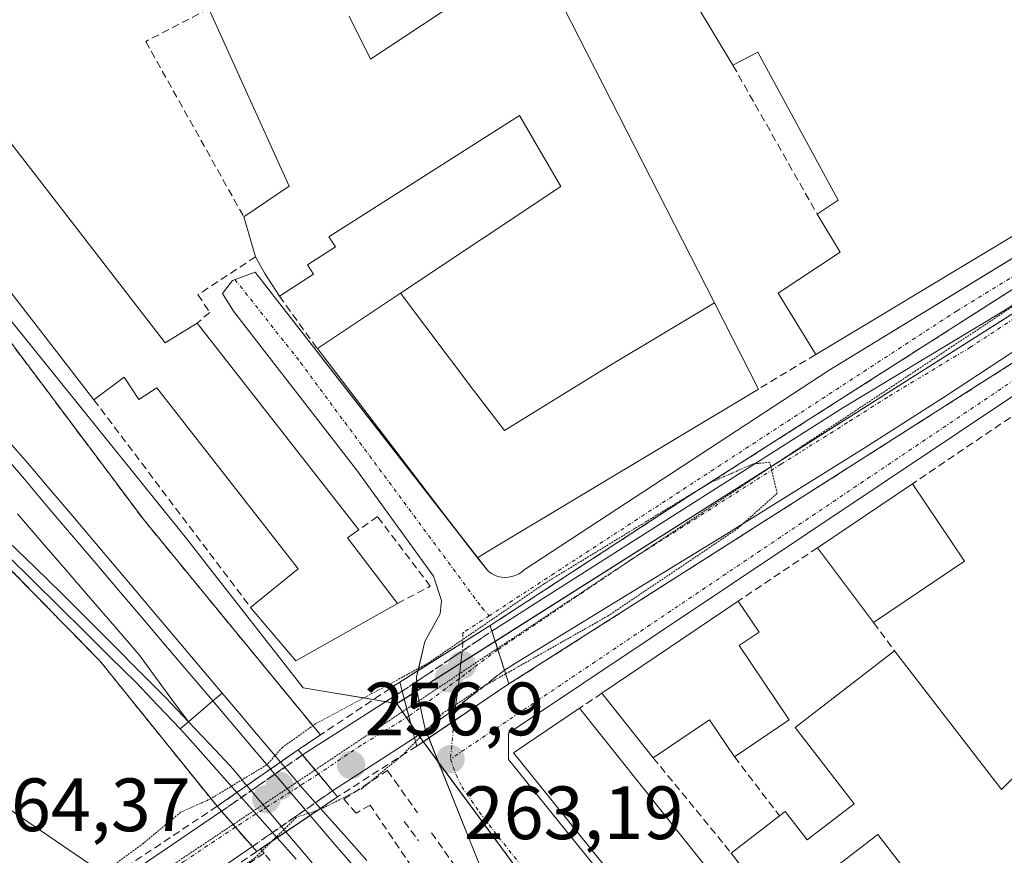
# Model space of a CAD drawing. Units: metres. Extents: x 622501 to 625993, y 4648531 to 4650904.
# Drawn here: x 623051 to 623182, y 4650353 to 4650464 of the extents above; entities that cross this region are included whole.
import ezdxf
from ezdxf.enums import TextEntityAlignment as Align

# ---------------------------------------------------------------- set-up
doc = ezdxf.new("R2010")
doc.units = ezdxf.units.M
doc.header["$MEASUREMENT"] = 0
for name, pattern in [('TRAZO_Y_PUNTO', [1, 0.5, -0.25, 0, -0.25]), ('TRAZOS', [0.75, 0.5, -0.25]), ('TRAZOS2', [0.375, 0.25, -0.125]), ('TRAZOSX2', [1.5, 1, -0.5])]:
    doc.linetypes.add(name, pattern=pattern)
for name, color, linetype, lineweight in [('Alambrada', 19, 'TRAZOS', 0), ('Carretera de calzada única', 19, 'Continuous', 13), ('Carretera de calzada única Cxs', 19, 'Continuous', 13), ('Carretera de calzada única eje', 19, 'TRAZO_Y_PUNTO', 0), ('Carretera de calzada única eje oculto', 142, 'TRAZO_Y_PUNTO', 0), ('Carretera de calzada única oculto', 19, 'TRAZO_Y_PUNTO', 13), ('Carretera de calzada única oculto Cxs', 19, 'TRAZOSX2', 13), ('Carátula', 7, 'Continuous', 5), ('Curva de nivel normal depresión', 36, 'TRAZOS2', 0), ('Edificación', 1, 'Continuous', 13), ('Edificación Cxs', 1, 'Continuous', 13), ('Edificación industrial', 135, 'Continuous', 13), ('Edificación industrial Cxs', 135, 'Continuous', 13), ('Elemento construido', 1, 'Continuous', 0), ('Estación ferroviaria Cxs', 135, 'Continuous', 0), ('Estación ferroviaria superficial', 135, 'TRAZOSX2', 0), ('Ferrocarril', 142, 'Continuous', 0), ('Ferrocarril eje', 144, 'Continuous', 13), ('Muro lineal', 1, 'TRAZOSX2', 13), ('Núcleo urbano', 19, 'Continuous', 0), ('Núcleo urbano CxS', 19, 'Continuous', 0), ('Obra de contención lineal', 1, 'TRAZOSX2', 13), ('Puente', 1, 'Continuous', 0), ('Puente Cxs', 1, 'Continuous', 13), ('Punto de cota en construcción elevada', 7, 'Continuous', 0), ('Punto de cota en terreno', 7, 'Continuous', 0), ('Rótulo de punto de cota en terreno', 19, 'Continuous', 0), ('Vía pecuaria eje', 92, 'TRAZOS2', 0), ('Vía urbana', 2, 'Continuous', 13), ('Vía urbana Cxs', 5, 'Continuous', 0), ('Vía urbana eje', 5, 'TRAZO_Y_PUNTO', 0)]:
    doc.layers.add(name, color=color, linetype=linetype, lineweight=lineweight)
doc.styles.add('Arial', font='txt', dxfattribs={"height": 0.2})

# ---------------------------------------------------------------- blocks, each defined once
blk = doc.blocks.new('5PATER')
at = {"layer": 'Carátula', "linetype": 'Continuous', "lineweight": 5}
h = blk.add_hatch(color=250, dxfattribs=at)
edge = h.paths.add_edge_path()
edge.add_ellipse((0, 0.01), major_axis=(-1.33, -1.34), ratio=0.999422, start_angle=0, end_angle=360)
blk = doc.blocks.new('*U171')
at = {"layer": 'Ferrocarril', "color": 142, "linetype": 'Continuous', "lineweight": 0}
blk.add_polyline3d([(623048.96, 4650408.67, 263.79), (623052.06, 4650405.12, 263.77), (623054.93, 4650401.72, 263.74), (623057.8, 4650398.33, 263.77), (623060.67, 4650394.93, 263.74), (623063.53, 4650391.54, 263.76), (623066.4, 4650388.14, 263.79), (623069.27, 4650384.75, 263.81), (623072.14, 4650381.35, 263.82), (623075.01, 4650377.96, 263.85), (623077.88, 4650374.56, 263.87), (623076.63, 4650373.51, 263.93), (623073.39, 4650370.75, 263.89), (623072.29, 4650369.79, 263.83), (623072.29, 4650369.79, 263.83), (623069.36, 4650372.89, 263.88), (623066.43, 4650375.99, 263.92), (623063.03, 4650379.34, 263.87), (623059.63, 4650382.7, 263.91), (623056.23, 4650386.05, 263.91), (623052.83, 4650389.41, 263.92), (623049.43, 4650392.76, 263.94)], dxfattribs=at)
blk = doc.blocks.new('*U174')
at = {"layer": 'Carretera de calzada única Cxs', "color": 19, "linetype": 'Continuous', "lineweight": 13}
blk.add_polyline3d([(623202.11, 4650432.5, 261.95), (623173.62, 4650413.8, 261.79), (623163.08, 4650407.09, 261.47), (623144.88, 4650395.7, 260.73), (623117.24, 4650378.8, 257.97), (623115.35, 4650377.59, 259.4), (623114.48, 4650380.31, 259.34), (623113.69, 4650382.77, 259.92), (623120.41, 4650387.06, 258.73), (623160.25, 4650412.43, 260.95), (623181.65, 4650425.31, 261.79), (623192.19, 4650432.01, 261.95)], dxfattribs=at)
blk = doc.blocks.new('*U178')
at = {"layer": 'Vía urbana Cxs', "color": 5, "linetype": 'Continuous', "lineweight": 0}
blk.add_polyline3d([(623358.61, 4650063.93, 262.98), (623277.15, 4650160.08, 263.36), (623167.57, 4650289.56, 263.74), (623129.48, 4650332.35, 263.51), (623121.03, 4650339.73, 263.47), (623122.09, 4650340.64, 263.46), (623119.55, 4650343.6, 263.48), (623118.29, 4650342.51, 263.51), (623112.16, 4650351.42, 263.32), (623105.3, 4650368.6, 261.65), (623115.94, 4650375.76, 260.79), (623152.82, 4650399.27, 261.46), (623184.35, 4650419.36, 262.07), (623195.09, 4650426.21, 262.05), (623213.06, 4650439.52, 261.85), (623217.21, 4650442.18, 261.82), (623219.03, 4650443.35, 261.8), (623220.38, 4650440.94, 261.85), (623220.49, 4650440.51, 261.86), (623220.65, 4650440.1, 261.87), (623220.86, 4650439.71, 261.88), (623244.85, 4650403.72, 262.9), (623320.32, 4650478.18, 261.23), (623321.93, 4650477.42, 261.23)], dxfattribs=at)
blk.add_polyline3d([(623240.85, 4650399.72, 262.94), (623215.36, 4650435.71, 261.98), (623115.9, 4650369.25, 263.14), (623115.9, 4650367.75, 263.15), (623115.9, 4650365.75, 263.16), (623155.87, 4650316.27, 263.53), (623178.87, 4650338.75, 263.39), (623210.86, 4650370.24, 263.22), (623240.85, 4650399.72, 262.94)], close=True, dxfattribs=at)
blk = doc.blocks.new('*U181')
at = {"layer": 'Vía urbana Cxs', "color": 5, "linetype": 'Continuous', "lineweight": 0}
blk.add_polyline3d([(623049.42, 4650359.25, 264.34), (623062.97, 4650350.03, 259.37)], dxfattribs=at)
blk = doc.blocks.new('5PANOT')
at = {"layer": 'Carátula', "linetype": 'Continuous', "lineweight": 5}
h = blk.add_hatch(color=1, dxfattribs=at)
edge = h.paths.add_edge_path()
edge.add_arc((0, 0), 1.89, 270.0012, 630.0012)

msp = doc.modelspace()

# ---------------------------------------------------------------- linework, layer by layer
at = {"layer": 'Alambrada', "color": 19, "linetype": 'TRAZOS', "lineweight": 0}
msp.add_polyline3d([(622936.3, 4650512.85, 265.4), (622967.4, 4650476.73, 264.23), (622997.94, 4650442.19, 264.03), (623016.14, 4650423.35, 264.06), (623039.12, 4650401.85, 264.02), (623061.64, 4650378.83, 263.9), (623077.21, 4650359.52, 263.67)], dxfattribs=at)
at = {"layer": 'Carretera de calzada única', "color": 19, "linetype": 'Continuous', "lineweight": 13}
for points in [[(623213.06, 4650439.52, 261.85), (623202.11, 4650432.5, 261.95), (623173.62, 4650413.8, 261.79), (623163.08, 4650407.09, 261.47), (623144.88, 4650395.7, 260.73), (623117.24, 4650378.8, 257.97), (623115.35, 4650377.59, 259.4)], [(623113.69, 4650382.77, 259.92), (623120.41, 4650387.06, 258.73), (623160.25, 4650412.43, 260.95), (623181.65, 4650425.31, 261.79), (623192.19, 4650432.01, 261.95), (623200.4, 4650437.52, 261.87)], [(623113.69, 4650382.77, 259.92), (623114.48, 4650380.31, 259.34), (623115.35, 4650377.59, 259.4)], [(623088.54, 4650366.33, 258.5), (623101.77, 4650374.79, 258.85)], [(623103.41, 4650368.6, 259.33), (623102.65, 4650371.47, 258.24), (623101.77, 4650374.79, 258.85)], [(623103.41, 4650368.6, 259.33), (623092.53, 4650361.57, 258.96)], [(623088.54, 4650366.33, 258.5), (623090.66, 4650363.81, 257.11), (623092.53, 4650361.57, 258.96)], [(623063.79, 4650349.36, 258.48), (623077.79, 4650358.85, 258.05)], [(623081.89, 4650354.17, 257.73), (623079.63, 4650356.75, 257.62), (623077.79, 4650358.85, 258.05)], [(623081.89, 4650354.17, 257.73), (623068.84, 4650345.24, 260.36)]]:
    msp.add_polyline3d(points, dxfattribs=at)
at = {"layer": 'Carretera de calzada única Cxs', "color": 19, "linetype": 'Continuous', "lineweight": 13}
for points in [[(623103.41, 4650368.6, 259.33), (623092.53, 4650361.57, 258.96), (623090.66, 4650363.81, 257.11), (623088.54, 4650366.33, 258.5), (623101.77, 4650374.79, 258.85), (623103.41, 4650368.6, 259.33)], [(623081.89, 4650354.17, 257.73), (623068.84, 4650345.24, 260.36), (623066.36, 4650347.26, 258.17), (623063.79, 4650349.36, 258.48), (623077.79, 4650358.85, 258.05), (623081.89, 4650354.17, 257.73)]]:
    msp.add_polyline3d(points, close=True, dxfattribs=at)
at = {"layer": 'Carretera de calzada única eje', "color": 19, "linetype": 'TRAZO_Y_PUNTO', "lineweight": 0}
for points in [[(623114.48, 4650380.31, 259.34), (623132.14, 4650392.25, 258.71), (623152.06, 4650404.94, 260.2), (623161.16, 4650410.64, 260.7), (623166.43, 4650413.99, 261.07), (623177.13, 4650420.43, 261.55), (623191.38, 4650429.78, 261.94), (623196.65, 4650433.13, 261.94), (623211.41, 4650443.05, 261.77)], [(623102.65, 4650371.47, 258.24), (623096.32, 4650367.62, 257.16), (623090.66, 4650363.81, 257.11)], [(623079.63, 4650356.75, 257.62), (623072.85, 4650352.22, 257.37), (623066.36, 4650347.26, 258.17)]]:
    msp.add_polyline3d(points, dxfattribs=at)
at = {"layer": 'Carretera de calzada única eje oculto', "color": 142, "linetype": 'TRAZO_Y_PUNTO', "lineweight": 0}
for points in [[(623114.48, 4650380.31, 259.34), (623109.33, 4650376.46, 262.47), (623102.65, 4650371.47, 258.24)], [(623090.66, 4650363.81, 257.11), (623079.63, 4650356.75, 257.62)]]:
    msp.add_polyline3d(points, dxfattribs=at)
at = {"layer": 'Carretera de calzada única oculto', "color": 19, "linetype": 'TRAZO_Y_PUNTO', "lineweight": 13}
for points in [[(623103.71, 4650376.09, 261.18), (623113.69, 4650382.77, 259.92)], [(623113.69, 4650382.77, 259.92), (623114.48, 4650380.31, 259.34), (623115.35, 4650377.59, 259.4)], [(623115.35, 4650377.59, 259.4), (623108.81, 4650372.5, 262.5), (623104.88, 4650369.66, 260.93)], [(623101.77, 4650374.79, 258.85), (623103.71, 4650376.09, 261.18)], [(623103.41, 4650368.6, 259.33), (623102.65, 4650371.47, 258.24), (623101.77, 4650374.79, 258.85)], [(623104.88, 4650369.66, 260.93), (623103.41, 4650368.6, 259.33)], [(623077.79, 4650358.85, 258.05), (623088.54, 4650366.33, 258.5)], [(623088.54, 4650366.33, 258.5), (623090.66, 4650363.81, 257.11), (623092.53, 4650361.57, 258.96)], [(623092.53, 4650361.57, 258.96), (623081.89, 4650354.17, 257.73)], [(623081.89, 4650354.17, 257.73), (623079.63, 4650356.75, 257.62), (623077.79, 4650358.85, 258.05)]]:
    msp.add_polyline3d(points, dxfattribs=at)
at = {"layer": 'Carretera de calzada única oculto Cxs', "color": 19, "linetype": 'TRAZOSX2', "lineweight": 13}
for points in [[(623104.88, 4650369.66, 260.93), (623103.41, 4650368.6, 259.33), (623101.77, 4650374.79, 258.85), (623103.71, 4650376.09, 261.18), (623113.69, 4650382.77, 259.92), (623114.48, 4650380.31, 259.34), (623115.35, 4650377.59, 259.4), (623108.81, 4650372.5, 262.5), (623104.88, 4650369.66, 260.93)], [(623092.53, 4650361.57, 258.96), (623081.89, 4650354.17, 257.73), (623077.79, 4650358.85, 258.05), (623088.54, 4650366.33, 258.5), (623090.66, 4650363.81, 257.11), (623092.53, 4650361.57, 258.96)]]:
    msp.add_polyline3d(points, close=True, dxfattribs=at)
at = {"layer": 'Curva de nivel normal depresión', "color": 36, "linetype": 'TRAZOS2', "lineweight": 0}
for points in [[(623115.51, 4650377.1, 260), (623129.07, 4650384.78, 260), (623146.26, 4650396.36, 260), (623151.55, 4650401.07, 260), (623150.55, 4650405.19, 260), (623148.38, 4650404.99, 260), (623142.58, 4650402.44, 260), (623120.6, 4650389.06, 260), (623105.15, 4650378.46, 260), (623090.31, 4650370.49, 260), (623085.87, 4650367.34, 260), (623083.82, 4650365.03, 260), (623076.36, 4650360.52, 260), (623072.37, 4650358.72, 260), (623067.41, 4650354.6, 260), (623059.04, 4650348.45, 260), (623051.36, 4650341.84, 260), (623040.36, 4650333.14, 260)], [(623115.51, 4650377.1, 260), (623112.64, 4650375.48, 260), (623107.22, 4650371.92, 260), (623103.55, 4650368.09, 260), (623103.55, 4650368.09, 260)], [(623103.55, 4650368.09, 260), (623103.54, 4650368.08, 260), (623101.91, 4650366.39, 260), (623096.5, 4650361.92, 260), (623091.03, 4650359.17, 260), (623090.63, 4650359.03, 260)], [(623103.55, 4650368.09, 260), (623103.55, 4650368.09, 260)], [(623090.63, 4650359.03, 260), (623087.69, 4650358.04, 260), (623084.54, 4650354.92, 260)], [(623084.54, 4650354.92, 260), (623082.26, 4650352.67, 260), (623076.1, 4650348.46, 260), (623071.4, 4650345.4, 260), (623069.5, 4650344.7, 260)]]:
    msp.add_polyline3d(points, dxfattribs=at)
at = {"layer": 'Edificación', "color": 1, "linetype": 'Continuous', "lineweight": 13}
for points in [[(623039.93, 4650460.34, 270.18), (623070.32, 4650421.07, 271.17), (623074.55, 4650423.68, 270.73)], [(623060.85, 4650413.48, 269.33), (623033.16, 4650449.29, 269.64)], [(623074.55, 4650423.68, 270.73), (623096, 4650396.24, 266.84)], [(623081.65, 4650385.93, 266.55), (623087.95, 4650391.06, 269.55), (623069.19, 4650415.08, 270.2), (623066.8, 4650413.55, 268.9), (623064.89, 4650416.49, 272.42), (623060.85, 4650413.48, 269.33)], [(623156.91, 4650393.85, 265.68), (623169.49, 4650402.34, 262.65)], [(623169.49, 4650402.34, 262.65), (623176.43, 4650392.06, 262.8)], [(623096, 4650396.24, 266.84), (623094.5, 4650395.18, 268.6), (623101.14, 4650386.45, 266.43)], [(623164.35, 4650383.9, 265.06), (623156.91, 4650393.85, 265.68)], [(623176.43, 4650392.06, 262.8), (623164.35, 4650383.9, 265.06)], [(623101.14, 4650386.45, 266.43), (623087.67, 4650378.83, 267.14), (623081.65, 4650385.93, 266.55)], [(623128.29, 4650374.54, 266.06), (623146.37, 4650386.74, 265.17)], [(623146.37, 4650386.74, 265.17), (623149.15, 4650382.63, 264.58), (623146.5, 4650380.85, 269.1), (623153.15, 4650370.98, 267.79)], [(623151.88, 4650358.25, 266.34), (623152.61, 4650358.82, 265.07), (623155.55, 4650355.05, 267.19), (623161.75, 4650359.83, 269.45), (623153.93, 4650370, 268.9), (623167.13, 4650380.18, 268.85)], [(623167.13, 4650380.18, 268.85), (623181.33, 4650361.75, 269.3), (623191.41, 4650371.99, 264.77)], [(623135.11, 4650365.95, 265.97), (623128.29, 4650374.54, 266.06)], [(623163.29, 4650324.93, 266.86), (623155.99, 4650317.68, 269.01), (623116.54, 4650366.62, 270.15), (623125.32, 4650372.54, 269.32)], [(623125.32, 4650372.54, 269.32), (623163.29, 4650324.93, 266.86)], [(623145.88, 4650366.07, 265.32), (623142.57, 4650370.98, 268.3), (623135.11, 4650365.95, 265.97)], [(623153.15, 4650370.98, 267.79), (623145.88, 4650366.07, 265.32)], [(623145.46, 4650353.3, 266.14), (623151.88, 4650358.25, 266.34)], [(623170.11, 4650331.66, 263.47), (623162.5, 4650338.84, 264.48), (623171.21, 4650347.62, 269.51), (623164.91, 4650355.78, 269.19), (623151.51, 4650345.44, 266.05)], [(623151.51, 4650345.44, 266.05), (623145.46, 4650353.3, 266.14)]]:
    msp.add_polyline3d(points, dxfattribs=at)
at = {"layer": 'Edificación Cxs', "color": 1, "linetype": 'Continuous', "lineweight": 13}
for points in [[(623039.93, 4650460.34, 270.18), (623070.32, 4650421.07, 271.17), (623074.55, 4650423.68, 270.73), (623096, 4650396.24, 266.84), (623094.5, 4650395.18, 268.6), (623101.14, 4650386.45, 266.43), (623087.67, 4650378.83, 267.14), (623081.65, 4650385.93, 266.55), (623087.95, 4650391.06, 269.55), (623069.19, 4650415.08, 270.2), (623066.8, 4650413.55, 268.9), (623064.89, 4650416.49, 272.42), (623060.85, 4650413.48, 269.33), (623033.16, 4650449.29, 269.64), (623037.84, 4650452.9, 271.99), (623035.02, 4650456.54, 269.95), (623039.93, 4650460.34, 270.18)], [(623176.43, 4650392.06, 262.8), (623164.35, 4650383.9, 265.06), (623156.91, 4650393.85, 265.68), (623169.49, 4650402.34, 262.65), (623176.43, 4650392.06, 262.8)], [(623153.15, 4650370.98, 267.79), (623145.88, 4650366.07, 265.33), (623142.57, 4650370.98, 268.3), (623135.11, 4650365.95, 265.97), (623128.29, 4650374.54, 266.06), (623146.37, 4650386.74, 265.17), (623149.15, 4650382.63, 264.58), (623146.5, 4650380.85, 269.1), (623153.15, 4650370.98, 267.79)], [(623167.13, 4650380.18, 268.85), (623181.33, 4650361.75, 269.3), (623191.41, 4650371.99, 264.77), (623199.57, 4650360.86, 265.1), (623189.61, 4650351, 266.91), (623170.11, 4650331.66, 263.47), (623162.5, 4650338.84, 264.48), (623171.21, 4650347.62, 269.51), (623164.91, 4650355.78, 269.19), (623151.51, 4650345.44, 266.05), (623145.46, 4650353.3, 266.14), (623151.88, 4650358.25, 266.34), (623152.61, 4650358.82, 265.07), (623155.55, 4650355.05, 267.19), (623161.75, 4650359.83, 269.45), (623153.93, 4650370, 268.9), (623167.13, 4650380.18, 268.85)], [(623163.29, 4650324.93, 266.86), (623155.99, 4650317.68, 269.01), (623116.54, 4650366.62, 270.15), (623125.32, 4650372.54, 269.32), (623163.29, 4650324.93, 266.86)]]:
    msp.add_polyline3d(points, close=True, dxfattribs=at)
at = {"layer": 'Edificación industrial', "color": 135, "linetype": 'Continuous', "lineweight": 13}
for points in [[(623145.68, 4650457.9, 266.01), (623136.13, 4650473.76, 267.23), (623150.41, 4650483.51, 269.92), (623144.98, 4650494.49, 268.61)], [(623094.74, 4650464.43, 266.74), (623097.55, 4650458.72, 267.96), (623118.28, 4650472.43, 266.09)], [(623123.12, 4650465.78, 268.22), (623143.21, 4650426.38, 274.31)], [(623080.76, 4650437.77, 268.53), (623086.77, 4650441.84, 265.99), (623076.11, 4650465.42, 266.79)], [(623156.86, 4650438.14, 264.46), (623159.65, 4650440.01, 266.9), (623148.97, 4650459.63, 266.21), (623145.68, 4650457.9, 266.01)], [(623101.56, 4650427.63, 276.27), (623122.85, 4650441.81, 267.76), (623117.33, 4650451.25, 265.68), (623092.03, 4650435.14, 268.24), (623092.91, 4650433.78, 268.37), (623089.19, 4650431.41, 269.35), (623090, 4650430.16, 269.45), (623085.47, 4650427.25, 265.94)], [(623199.08, 4650445.01, 263.96), (623169.77, 4650427.38, 265.66), (623165.95, 4650425.09, 265.01), (623156.66, 4650419.5, 266.04)], [(623082.31, 4650432.47, 268.71), (623080.76, 4650437.77, 268.53)], [(623156.66, 4650419.5, 266.04), (623151.67, 4650427.66, 265.3), (623159.91, 4650433.07, 266.77), (623156.86, 4650438.14, 264.46)], [(623085.47, 4650427.25, 265.94), (623083.53, 4650430.27, 267.34), (623082.31, 4650432.47, 268.71)], [(623090.52, 4650420.28, 266.22), (623101.56, 4650427.63, 276.27)], [(623101.56, 4650427.63, 276.27), (623111.25, 4650414.78, 276.23), (623115.35, 4650409.43, 276.38), (623129.13, 4650417.9, 276.18), (623143.21, 4650426.38, 274.31)], [(623101.56, 4650427.63, 276.27), (623111.25, 4650414.78, 276.23), (623115.35, 4650409.43, 276.38), (623129.13, 4650417.9, 276.18), (623143.21, 4650426.38, 274.31)], [(623143.21, 4650426.38, 274.31), (623149.06, 4650414.92, 272.17)], [(623109.66, 4650395.25, 273.92), (623090.52, 4650420.28, 266.22)], [(623149.06, 4650414.92, 272.17), (623113.43, 4650393.51, 276.13), (623111.79, 4650392.52, 274.92)], [(623111.79, 4650392.52, 274.92), (623111.76, 4650392.5, 274.77), (623110.53, 4650394.11, 276.1), (623109.66, 4650395.25, 273.92)]]:
    msp.add_polyline3d(points, dxfattribs=at)
at = {"layer": 'Edificación industrial Cxs', "color": 135, "linetype": 'Continuous', "lineweight": 13}
for points in [[(623199.08, 4650445.01, 263.96), (623169.77, 4650427.38, 265.66), (623165.95, 4650425.09, 265.01), (623156.66, 4650419.5, 266.04), (623151.67, 4650427.66, 265.3), (623159.91, 4650433.07, 266.77), (623156.86, 4650438.14, 264.46), (623159.65, 4650440.01, 266.9), (623148.97, 4650459.63, 266.21), (623145.68, 4650457.9, 266.01), (623136.13, 4650473.76, 267.23)], [(623094.74, 4650464.43, 266.74), (623097.55, 4650458.72, 267.96), (623118.28, 4650472.43, 266.09)], [(623123.12, 4650465.78, 268.22), (623143.21, 4650426.38, 274.31), (623143.21, 4650426.38, 274.31), (623129.13, 4650417.9, 276.18), (623115.35, 4650409.43, 276.38), (623111.25, 4650414.78, 276.23), (623101.56, 4650427.63, 276.27), (623122.85, 4650441.81, 267.76), (623117.33, 4650451.25, 265.68), (623092.03, 4650435.14, 268.24), (623092.91, 4650433.78, 268.37), (623089.19, 4650431.41, 269.35), (623090, 4650430.16, 269.45), (623085.47, 4650427.25, 265.94), (623083.53, 4650430.27, 267.34), (623082.31, 4650432.47, 268.71), (623080.76, 4650437.77, 268.53), (623086.77, 4650441.84, 265.99), (623076.11, 4650465.42, 266.79)]]:
    msp.add_polyline3d(points, dxfattribs=at)
msp.add_polyline3d([(623143.21, 4650426.38, 274.31), (623149.06, 4650414.92, 272.17), (623113.43, 4650393.51, 276.13), (623111.76, 4650392.5, 274.77), (623110.53, 4650394.11, 276.1), (623090.52, 4650420.28, 266.22), (623101.56, 4650427.63, 276.27), (623111.25, 4650414.78, 276.23), (623115.35, 4650409.43, 276.38), (623129.13, 4650417.9, 276.18), (623143.21, 4650426.38, 274.31)], close=True, dxfattribs=at)
at = {"layer": 'Elemento construido', "color": 1, "linetype": 'Continuous', "lineweight": 0}
for points in [[(623218.19, 4650453.89, 261.76), (623158.46, 4650417.42, 263.19), (623117.97, 4650390.93, 269.7), (623117.61, 4650390.62, 269.25), (623117.22, 4650390.36, 268.17), (623116.79, 4650390.16, 266.51), (623116.34, 4650390.01, 264.45), (623115.88, 4650389.93, 262.95), (623115.41, 4650389.9, 262.95), (623114.94, 4650389.94, 262.94), (623114.47, 4650390.04, 263.16), (623114.03, 4650390.2, 264.21), (623113.61, 4650390.41, 265.57), (623113.22, 4650390.68, 267.31), (623082.24, 4650430.42, 265.17), (623079.23, 4650429.34, 267.99), (623077.91, 4650427.59, 267.89), (623079.4, 4650425.26, 266.47), (623095.69, 4650404.21, 263.26), (623105.94, 4650390.06, 265.49), (623107.01, 4650386.83, 264.8), (623106.82, 4650385.07, 264.69)], [(623155.87, 4650316.27, 264.43), (623178.87, 4650338.75, 264.58), (623210.86, 4650370.24, 263.5), (623240.85, 4650399.72, 263.36), (623215.36, 4650435.71, 262.87), (623115.9, 4650369.25, 265.55), (623115.9, 4650367.75, 269.61), (623115.9, 4650365.75, 268.93), (623155.87, 4650316.27, 264.43)], [(623106.82, 4650385.07, 264.69), (623104.76, 4650381.4, 263.2), (623103.69, 4650376.69, 264.24), (623103.77, 4650374.65, 263.81), (623104.84, 4650369.76, 263.79)], [(623104.84, 4650369.76, 263.79), (623112.16, 4650351.42, 263.54), (623118.29, 4650342.51, 265.99)]]:
    msp.add_polyline3d(points, dxfattribs=at)
at = {"layer": 'Estación ferroviaria Cxs', "color": 135, "linetype": 'Continuous', "lineweight": 0}
msp.add_polyline3d([(623045.11, 4650427.39, 264.1), (623067.55, 4650397.46, 263.68), (623079.24, 4650383.23, 263.71), (623090.92, 4650368.99, 258.03), (623087.96, 4650367.02, 259.09), (623077.21, 4650359.52, 258.81), (623069.43, 4650369.18, 263.76), (623061.64, 4650378.83, 263.78), (623050.38, 4650390.34, 263.92)], dxfattribs=at)
at = {"layer": 'Estación ferroviaria superficial', "color": 135, "linetype": 'TRAZOSX2', "lineweight": 0}
for points in [[(623077.21, 4650359.52, 258.81), (623069.43, 4650369.18, 263.76), (623061.64, 4650378.83, 263.78), (623050.38, 4650390.34, 263.92), (623039.12, 4650401.85, 263.91), (623027.63, 4650412.6, 263.9), (623016.14, 4650423.35, 263.98), (623007.04, 4650432.77, 263.96), (622997.94, 4650442.19, 264.05), (622982.67, 4650459.46, 264.03), (622968.46, 4650475.53, 264.17), (622967.4, 4650476.73, 264.15), (622951.85, 4650494.79, 264.17), (622936.3, 4650512.85, 264.19)], [(623020.1, 4650458.12, 264.48), (623032.08, 4650443.46, 264.25), (623044.06, 4650428.8, 264.07), (623045.11, 4650427.39, 264.1), (623067.55, 4650397.46, 263.68), (623079.24, 4650383.23, 263.71), (623090.92, 4650368.99, 258.02)], [(623090.92, 4650368.99, 258.02), (623087.96, 4650367.02, 259.09)], [(623087.96, 4650367.02, 259.09), (623077.21, 4650359.52, 258.81)]]:
    msp.add_polyline3d(points, dxfattribs=at)
at = {"layer": 'Ferrocarril', "color": 142, "linetype": 'Continuous', "lineweight": 0}
for points in [[(623079.84, 4650361.36, 260.39), (623078.86, 4650362.47, 261.71), (623076.08, 4650365.59, 263.91), (623073.3, 4650368.72, 263.84), (623072.29, 4650369.79, 263.83), (623073.39, 4650370.75, 263.89), (623076.63, 4650373.51, 263.93), (623077.88, 4650374.56, 263.87), (623080.16, 4650371.86, 263.87), (623082.44, 4650369.16, 263.45), (623084.72, 4650366.46, 260.83), (623085.63, 4650365.39, 259.62), (623082.74, 4650363.37, 260.54), (623079.84, 4650361.36, 260.39)], [(623085.18, 4650355.35, 260.66), (623084.58, 4650356.03, 259.95), (623082.21, 4650358.69, 258.46), (623079.84, 4650361.36, 260.39), (623082.74, 4650363.37, 260.54), (623085.63, 4650365.39, 259.62), (623088.52, 4650361.97, 258.53), (623090.24, 4650360.03, 260.23), (623090.95, 4650359.24, 261.18), (623088.06, 4650357.29, 261.26), (623085.18, 4650355.35, 260.66)]]:
    msp.add_polyline3d(points, close=True, dxfattribs=at)
msp.add_polyline3d([(623087.72, 4650352.5, 263.24), (623085.18, 4650355.35, 260.66), (623088.06, 4650357.29, 261.26), (623090.95, 4650359.24, 261.18), (623094.01, 4650355.78, 262.7), (623097.07, 4650352.33, 263.59)], dxfattribs=at)
at = {"layer": 'Ferrocarril eje', "color": 144, "linetype": 'Continuous', "lineweight": 13}
for points in [[(623021.15, 4650422.15, 263.94), (623024.69, 4650418.71, 263.93), (623028.24, 4650415.28, 263.92), (623031.78, 4650411.84, 263.93), (623035.32, 4650408.41, 263.99), (623038.87, 4650404.97, 263.95), (623042.41, 4650401.53, 263.95), (623045.95, 4650398.1, 263.99), (623049.49, 4650394.66, 263.96), (623053.04, 4650391.23, 263.97), (623056.58, 4650387.79, 263.99), (623060.03, 4650384.32, 263.95), (623063.48, 4650380.86, 263.93), (623066.94, 4650377.39, 263.99), (623070.39, 4650373.93, 263.94), (623073.39, 4650370.75, 263.89)], [(623048.96, 4650408.67, 263.79), (623052.06, 4650405.12, 263.77), (623054.93, 4650401.72, 263.74), (623057.8, 4650398.33, 263.77), (623060.67, 4650394.93, 263.74), (623063.53, 4650391.54, 263.76), (623066.4, 4650388.14, 263.79), (623069.27, 4650384.75, 263.81), (623072.14, 4650381.35, 263.82), (623075.01, 4650377.96, 263.85), (623077.88, 4650374.56, 263.87)], [(623048.51, 4650406.61, 263.88), (623051.63, 4650402.93, 263.91), (623054.76, 4650399.25, 263.88), (623057.88, 4650395.58, 263.88), (623061.01, 4650391.9, 263.87), (623064.13, 4650388.22, 263.89), (623067.26, 4650384.54, 263.92), (623070.38, 4650380.87, 263.9), (623073.51, 4650377.19, 263.92), (623076.63, 4650373.51, 263.93)], [(623050.71, 4650398.33, 264.02), (623053.94, 4650394.6, 264.01), (623057.17, 4650390.86, 264.01), (623060.4, 4650387.12, 264), (623063.63, 4650383.38, 264), (623066.86, 4650379.64, 264.03), (623069.04, 4650376.68, 263.97), (623071.21, 4650373.71, 263.97), (623073.39, 4650370.75, 263.89)], [(623049.43, 4650392.76, 263.94), (623052.83, 4650389.41, 263.92), (623056.23, 4650386.05, 263.91), (623059.63, 4650382.7, 263.91), (623063.03, 4650379.34, 263.87), (623066.43, 4650375.99, 263.92), (623069.36, 4650372.89, 263.88), (623072.29, 4650369.79, 263.83)], [(623077.88, 4650374.56, 263.87), (623076.63, 4650373.51, 263.93), (623073.39, 4650370.75, 263.89), (623072.29, 4650369.79, 263.83)], [(623077.88, 4650374.56, 263.87), (623080.16, 4650371.86, 263.87), (623082.44, 4650369.16, 263.45), (623084.72, 4650366.46, 260.83), (623085.63, 4650365.39, 259.62)], [(623076.63, 4650373.51, 263.93), (623079.52, 4650370.12, 263.94), (623082.4, 4650366.72, 262.5), (623083.49, 4650365.44, 261.09), (623084.15, 4650364.66, 260.22), (623084.31, 4650364.47, 260.01)], [(623073.39, 4650370.75, 263.89), (623076.18, 4650367.79, 263.97), (623078.97, 4650364.84, 263.03), (623080.25, 4650363.33, 261.93), (623080.91, 4650362.54, 261.03), (623081.14, 4650362.27, 260.75)], [(623072.29, 4650369.79, 263.83), (623073.3, 4650368.72, 263.84), (623076.08, 4650365.59, 263.91), (623078.86, 4650362.47, 261.71), (623079.84, 4650361.36, 260.39)], [(623085.63, 4650365.39, 259.62), (623082.74, 4650363.37, 260.54), (623079.84, 4650361.36, 260.39)], [(623085.63, 4650365.39, 259.62), (623088.52, 4650361.97, 258.53), (623090.24, 4650360.03, 260.23), (623090.95, 4650359.24, 261.18)], [(623084.31, 4650364.47, 260.01), (623085.63, 4650362.92, 258.66), (623087.26, 4650361, 259.03), (623088.97, 4650358.98, 260.7), (623089.55, 4650358.3, 261.39)], [(623079.84, 4650361.36, 260.39), (623082.21, 4650358.69, 258.46), (623084.58, 4650356.03, 259.95), (623085.18, 4650355.35, 260.66)], [(623081.14, 4650362.27, 260.75), (623082.31, 4650360.89, 259.59), (623084.04, 4650358.85, 259.09), (623085.71, 4650356.87, 260.41), (623085.78, 4650356.79, 260.5), (623086.34, 4650356.13, 261.21)], [(623090.95, 4650359.24, 261.18), (623088.06, 4650357.29, 261.26), (623085.18, 4650355.35, 260.66)], [(623090.95, 4650359.24, 261.18), (623094.01, 4650355.78, 262.7), (623097.07, 4650352.33, 263.59)], [(623089.55, 4650358.3, 261.39), (623092.58, 4650354.74, 263.37), (623095.46, 4650351.44, 263.85)], [(623086.34, 4650356.13, 261.21), (623088.08, 4650354.06, 262.89), (623089.83, 4650351.99, 263.65)], [(623085.18, 4650355.35, 260.66), (623087.72, 4650352.5, 263.24)]]:
    msp.add_polyline3d(points, dxfattribs=at)
at = {"layer": 'Muro lineal', "color": 1, "linetype": 'TRAZOSX2', "lineweight": 13}
for points in [[(622987.37, 4650497.28, 269.08), (623004.89, 4650476.71, 264.87), (623020.1, 4650458.12, 264.52), (623044.06, 4650428.8, 264.82), (623067.55, 4650397.46, 265.25), (623090.92, 4650368.99, 260.63)], [(623076.11, 4650465.42, 266.79), (623067.73, 4650461.07, 265.32), (623080.76, 4650437.77, 268.53)], [(623145.68, 4650457.9, 266.01), (623156.86, 4650438.14, 264.46)], [(623082.31, 4650432.47, 268.71), (623074.67, 4650427.45, 267.28), (623076.23, 4650425.08, 268.09), (623074.55, 4650423.68, 270.73)], [(623085.47, 4650427.25, 265.94), (623090.52, 4650420.28, 266.22)], [(623156.66, 4650419.5, 266.04), (623149.06, 4650414.92, 272.17)], [(623060.85, 4650413.48, 269.33), (623081.65, 4650385.93, 266.55)], [(623182.5, 4650411.12, 268.35), (623169.49, 4650402.34, 262.65)], [(623101.14, 4650386.45, 266.43), (623105.5, 4650388.74, 264.5), (623098.5, 4650397.99, 265.75), (623096, 4650396.24, 266.84)], [(623156.91, 4650393.85, 265.68), (623146.37, 4650386.74, 265.17)], [(623164.35, 4650383.9, 265.06), (623167.13, 4650380.18, 268.85)], [(623128.29, 4650374.54, 266.06), (623125.32, 4650372.54, 269.32)], [(623135.11, 4650365.95, 265.97), (623145.46, 4650353.3, 266.14)], [(623145.88, 4650366.07, 265.32), (623151.88, 4650358.25, 266.34)], [(623082.98, 4650353.87, 264.32), (623083.46, 4650353.28, 264.15)]]:
    msp.add_polyline3d(points, dxfattribs=at)
at = {"layer": 'Núcleo urbano', "color": 19, "linetype": 'Continuous', "lineweight": 0}
for points in [[(623101.08, 4650373.16, 257.06), (623099.6, 4650373.4, 257.08), (623097.95, 4650373.68, 257.33), (623088.62, 4650375.24, 263.73), (623076.08, 4650391.31, 263.79), (623073.31, 4650394.85, 263.81), (623017.97, 4650463.49, 264.45), (623009.74, 4650473.03, 264.61), (623005.11, 4650484.79, 264.54), (623002.32, 4650491.87, 264.54), (622998.65, 4650501.21, 264.54), (622997.47, 4650504.21, 264.53), (622995.91, 4650508.16, 264.48), (622992.24, 4650512.98, 264.42), (622991.2, 4650514.35, 264.43), (622989.71, 4650516.32, 264.44), (622987.36, 4650518.93, 264.44)], [(623101.08, 4650373.16, 257.06), (623099.6, 4650373.4, 257.08), (623097.95, 4650373.68, 257.33), (623088.62, 4650375.24, 263.73), (623076.08, 4650391.31, 263.79), (623073.31, 4650394.85, 263.81), (623017.97, 4650463.49, 264.45), (623009.74, 4650473.03, 264.61), (623005.11, 4650484.79, 264.54), (623002.32, 4650491.87, 264.54), (622998.65, 4650501.21, 264.54), (622997.47, 4650504.21, 264.53), (622995.91, 4650508.16, 264.48), (622992.24, 4650512.98, 264.42), (622991.2, 4650514.35, 264.43), (622989.71, 4650516.32, 264.44), (622987.36, 4650518.93, 264.44)], [(623101.08, 4650373.16, 257.06), (623102.04, 4650373.76, 257.86), (623103.76, 4650374.85, 260.23), (623109.55, 4650378.52, 262.44), (623114.13, 4650381.41, 259.61), (623150.86, 4650404.68, 260.17), (623210.6, 4650442.5, 261.78), (623214.52, 4650444.99, 261.77)], [(623101.08, 4650373.16, 257.06), (623102.04, 4650373.76, 257.86), (623103.76, 4650374.85, 260.23), (623109.55, 4650378.52, 262.44), (623114.13, 4650381.41, 259.61), (623150.86, 4650404.68, 260.17), (623210.6, 4650442.5, 261.78), (623214.52, 4650444.99, 261.77)], [(623178.17, 4650278.16, 263.85), (623176.42, 4650280.19, 263.83), (623155.75, 4650304.02, 263.59), (623150.33, 4650310.27, 263.58), (623129.46, 4650334.33, 263.45), (623106.6, 4650365.36, 263.21), (623104.57, 4650368.11, 260.93), (623103.93, 4650368.98, 259.92), (623103.91, 4650369, 259.89), (623102.92, 4650370.46, 258.59), (623102.35, 4650371.29, 257.93), (623101.82, 4650372.08, 257.36), (623101.08, 4650373.16, 257.06)], [(623178.17, 4650278.16, 263.85), (623176.42, 4650280.19, 263.83), (623155.75, 4650304.02, 263.59), (623150.33, 4650310.27, 263.58), (623129.46, 4650334.33, 263.45), (623106.6, 4650365.36, 263.21), (623104.57, 4650368.11, 260.93), (623103.93, 4650368.98, 259.92), (623103.91, 4650369, 259.89), (623102.92, 4650370.46, 258.59), (623102.35, 4650371.29, 257.93), (623101.82, 4650372.08, 257.36), (623101.08, 4650373.16, 257.06)]]:
    msp.add_polyline3d(points, dxfattribs=at)
at = {"layer": 'Núcleo urbano CxS', "color": 19, "linetype": 'Continuous', "lineweight": 0}
for points in [[(623262.36, 4650527.15, 261.06), (623292.92, 4650506.34, 260.58), (623295.26, 4650503.53, 260.62), (623298.13, 4650499.94, 260.66), (623291.46, 4650494.06, 260.78), (623214.52, 4650444.99, 261.77), (623101.08, 4650373.16, 257.06), (623088.62, 4650375.24, 263.73), (623076.08, 4650391.31, 263.79), (623073.31, 4650394.85, 263.81), (623017.97, 4650463.49, 264.45), (623009.74, 4650473.03, 264.61), (622995.91, 4650508.16, 264.48), (622989.71, 4650516.32, 264.44), (622987.36, 4650518.93, 264.44), (623103.97, 4650525.92, 262.57), (623245.13, 4650532.64, 261.28), (623245.69, 4650532.67, 261.27), (623255.46, 4650533.24, 261.23), (623256.1, 4650532.67, 261.22), (623262.36, 4650527.15, 261.06)], [(623237.79, 4650333.17, 263.29), (623178.17, 4650278.16, 263.85), (623176.42, 4650280.19, 263.83), (623155.75, 4650304.02, 263.59), (623150.33, 4650310.27, 263.58), (623129.46, 4650334.33, 263.45), (623103.91, 4650369, 259.89), (623101.08, 4650373.16, 257.06), (623214.52, 4650444.99, 261.77), (623217.04, 4650441.27, 261.84), (623220.47, 4650436.13, 261.96), (623243.96, 4650400.94, 262.92), (623208.31, 4650366.49, 263.24), (623236.94, 4650334.13, 263.3), (623237.79, 4650333.17, 263.29)]]:
    msp.add_polyline3d(points, close=True, dxfattribs=at)
msp.add_polyline3d([(623017.97, 4650463.49, 264.45), (623073.31, 4650394.85, 263.81), (623076.08, 4650391.31, 263.79), (623088.62, 4650375.24, 263.73), (623101.08, 4650373.16, 257.06), (623103.91, 4650369, 259.89), (623129.46, 4650334.33, 263.45), (623150.33, 4650310.27, 263.58), (623155.75, 4650304.02, 263.59), (623176.42, 4650280.19, 263.83), (623178.17, 4650278.16, 263.85), (623170.53, 4650271.13, 263.47), (623220.08, 4650214.86, 262.98), (623252.36, 4650177.27, 262.88), (623459.04, 4649936.63, 261.64), (623501.13, 4649887.63, 261.15), (623501.29, 4649887.44, 261.15), (623516.38, 4649869.7, 260.99)], dxfattribs=at)
at = {"layer": 'Obra de contención lineal', "color": 1, "linetype": 'TRAZOSX2', "lineweight": 13}
for points in [[(623190.64, 4650433.17, 262.07), (623139.39, 4650400.41, 263.5), (623113.45, 4650383.51, 263.81)], [(623195.09, 4650426.21, 262.43), (623115.94, 4650375.76, 263.66)], [(623101.45, 4650376.01, 263.58), (623087.96, 4650367.02, 264.29)], [(623103.7, 4650367.52, 263.47), (623093.2, 4650360.77, 264.28)], [(623105.68, 4650356, 263.42), (623110.89, 4650348.62, 263.99), (623112.34, 4650346.58, 264.03), (623108.08, 4650344.03, 262.74), (623097.51, 4650359.69, 261.14), (623095.67, 4650358.6, 263.38), (623094.05, 4650360.47, 264.14), (623099.82, 4650364.26, 263.61), (623100.78, 4650362.92, 263.73), (623103.8, 4650358.66, 264.67)], [(623077.21, 4650359.52, 263.67), (623062.97, 4650350.03, 264.94)], [(623102.05, 4650357.51, 263.16), (623103.94, 4650354.94, 263.8)], [(623082.46, 4650353.52, 264.53), (623069.71, 4650344.53, 264.67)], [(623085.28, 4650339.67, 264.91), (623091.87, 4650330.46, 265.04), (623093.62, 4650328.03, 265.41), (623097.58, 4650330.87, 264.61), (623083.6, 4650350.12, 265.22), (623085.19, 4650351.14, 264.2), (623083.46, 4650353.28, 264.15), (623078.14, 4650349.64, 264.81), (623083.67, 4650341.94, 264.76)]]:
    msp.add_polyline3d(points, dxfattribs=at)
at = {"layer": 'Puente', "color": 1, "linetype": 'Continuous', "lineweight": 0}
for points in [[(623103.88, 4650377.53, 263.68), (623113.45, 4650383.51, 263.81)], [(623113.45, 4650383.51, 263.81), (623113.69, 4650382.77, 263.8), (623114.48, 4650380.31, 262.38), (623115.35, 4650377.59, 260.36), (623115.94, 4650375.76, 263.66)], [(623101.45, 4650376.01, 263.58), (623103.88, 4650377.53, 263.68)], [(623103.7, 4650367.52, 263.47), (623103.41, 4650368.6, 263.57), (623102.65, 4650371.47, 263.91), (623101.77, 4650374.79, 263.91), (623101.45, 4650376.01, 263.58)], [(623115.94, 4650375.76, 263.66), (623105.3, 4650368.6, 263.59)], [(623105.3, 4650368.6, 263.59), (623103.7, 4650367.52, 263.47)], [(623077.21, 4650359.52, 263.67), (623087.96, 4650367.02, 264.29)], [(623087.96, 4650367.02, 264.29), (623088.54, 4650366.33, 263.96), (623090.66, 4650363.81, 262.15), (623092.53, 4650361.57, 264.35), (623093.2, 4650360.77, 264.28)], [(623093.2, 4650360.77, 264.28), (623082.98, 4650353.87, 264.32)], [(623082.46, 4650353.52, 264.53), (623081.89, 4650354.17, 265.2), (623079.63, 4650356.75, 263.58), (623077.79, 4650358.85, 263.95), (623077.21, 4650359.52, 263.67)], [(623082.98, 4650353.87, 264.32), (623082.46, 4650353.52, 264.53)]]:
    msp.add_polyline3d(points, dxfattribs=at)
at = {"layer": 'Puente Cxs', "color": 1, "linetype": 'Continuous', "lineweight": 13}
for points in [[(623115.94, 4650375.76, 263.66), (623103.7, 4650367.52, 263.47), (623103.41, 4650368.6, 263.57), (623102.65, 4650371.47, 263.91), (623101.77, 4650374.79, 263.91), (623101.45, 4650376.01, 263.58), (623113.45, 4650383.51, 263.81), (623113.69, 4650382.77, 263.8), (623114.48, 4650380.31, 262.38), (623115.35, 4650377.59, 260.36), (623115.94, 4650375.76, 263.66)], [(623093.2, 4650360.77, 264.28), (623082.46, 4650353.52, 264.53), (623081.89, 4650354.17, 265.2), (623079.63, 4650356.75, 263.58), (623077.79, 4650358.85, 263.95), (623077.21, 4650359.52, 263.67), (623087.96, 4650367.02, 264.29), (623088.54, 4650366.33, 263.96), (623090.66, 4650363.81, 262.15), (623092.53, 4650361.57, 264.35), (623093.2, 4650360.77, 264.28)]]:
    msp.add_polyline3d(points, close=True, dxfattribs=at)
at = {"layer": 'Vía pecuaria eje', "color": 92, "linetype": 'TRAZOS2', "lineweight": 0}
msp.add_polyline3d([(623182.71, 4650425.83, 261.83), (623178.57, 4650423.08, 261.63), (623174.42, 4650420.33, 261.54), (623170.28, 4650417.57, 261.34), (623166.14, 4650414.82, 261.13), (623161.99, 4650412.07, 260.78), (623157.85, 4650409.32, 260.63), (623153.71, 4650406.57, 260.38), (623149.57, 4650403.82, 259.97), (623145.42, 4650401.07, 259.84), (623141.28, 4650398.31, 259.34), (623137.14, 4650395.56, 259.27), (623133, 4650392.81, 258.81), (623132.44, 4650392.44, 258.76), (623131.45, 4650391.78, 258.58), (623128.85, 4650390.06, 258.81), (623124.71, 4650387.31, 258.26), (623120.57, 4650384.56, 258.08), (623116.43, 4650381.8, 257.66), (623114.43, 4650380.48, 259.38), (623112.28, 4650379.05, 261.39), (623109.4, 4650377.13, 262.47), (623108.16, 4650376.3, 262.43), (623104.03, 4650373.55, 259.45), (623102.39, 4650372.46, 257.93), (623099.9, 4650370.8, 257.02), (623095.77, 4650368.05, 257.05), (623091.64, 4650365.29, 256.95), (623090.21, 4650364.34, 257.3), (623087.52, 4650362.54, 258.22), (623083.39, 4650359.79, 259.14), (623079.33, 4650357.09, 257.64), (623079.26, 4650357.04, 257.63), (623075.13, 4650354.29, 257.24), (623071.01, 4650351.54, 257.28)], dxfattribs=at)
at = {"layer": 'Vía urbana', "color": 2, "linetype": 'Continuous', "lineweight": 13}
msp.add_polyline3d([(623109.72, 4650380.11, 262.33), (623109.51, 4650378.15, 262.45), (623109.33, 4650376.46, 262.47), (623109.19, 4650375.21, 262.46), (623108.81, 4650372.5, 262.5)], dxfattribs=at)
at = {"layer": 'Vía urbana Cxs', "color": 5, "linetype": 'Continuous', "lineweight": 0}
for points in [[(623111.79, 4650392.52, 262.85), (623113.22, 4650390.68, 262.68), (623113.61, 4650390.41, 262.62), (623114.03, 4650390.2, 262.56), (623114.47, 4650390.04, 262.49), (623114.94, 4650389.94, 262.41), (623115.41, 4650389.9, 262.35), (623115.88, 4650389.93, 262.29), (623116.34, 4650390.01, 262.25), (623116.79, 4650390.16, 262.11), (623117.22, 4650390.36, 261.96), (623117.61, 4650390.62, 261.87), (623117.97, 4650390.93, 261.83), (623158.46, 4650417.42, 262.21), (623197.69, 4650441.38, 261.93), (623202.37, 4650444.23, 261.81)], [(623190.64, 4650433.17, 261.98), (623139.39, 4650400.41, 260.48), (623113.45, 4650383.51, 260.08), (623103.88, 4650377.53, 262.35), (623104.76, 4650381.4, 263.1), (623106.82, 4650385.07, 263.01), (623107.01, 4650386.83, 263.03), (623105.94, 4650390.06, 263.08), (623095.69, 4650404.21, 263.18), (623079.4, 4650425.26, 263.56), (623077.91, 4650427.59, 263.65), (623079.23, 4650429.34, 263.56), (623082.24, 4650430.42, 263.34), (623109.66, 4650395.25, 262.92), (623110.53, 4650394.11, 262.89), (623111.76, 4650392.5, 262.85), (623111.79, 4650392.52, 262.85), (623113.22, 4650390.68, 262.68), (623113.61, 4650390.41, 262.62), (623114.03, 4650390.2, 262.56), (623114.47, 4650390.04, 262.49), (623114.94, 4650389.94, 262.41), (623115.41, 4650389.9, 262.35), (623115.88, 4650389.93, 262.29), (623116.34, 4650390.01, 262.25), (623116.79, 4650390.16, 262.11), (623117.22, 4650390.36, 261.96), (623117.61, 4650390.62, 261.87), (623117.97, 4650390.93, 261.83), (623158.46, 4650417.42, 262.21), (623197.69, 4650441.38, 261.93)], [(623240.85, 4650399.72, 262.94), (623215.36, 4650435.71, 261.98), (623115.9, 4650369.25, 263.14), (623115.9, 4650367.75, 263.15), (623115.9, 4650365.75, 263.16), (623155.87, 4650316.27, 263.53)], [(623190.64, 4650433.17, 261.98), (623139.39, 4650400.41, 260.48), (623113.45, 4650383.51, 260.08)], [(623106.82, 4650385.07, 263.01), (623107.01, 4650386.83, 263.03), (623105.94, 4650390.06, 263.08), (623095.69, 4650404.21, 263.18), (623079.4, 4650425.26, 263.56), (623077.91, 4650427.59, 263.65), (623079.23, 4650429.34, 263.56), (623082.24, 4650430.42, 263.34), (623109.66, 4650395.25, 262.92)], [(623115.94, 4650375.76, 260.79), (623152.82, 4650399.27, 261.46), (623184.35, 4650419.36, 262.07), (623195.09, 4650426.21, 262.05)], [(623109.66, 4650395.25, 262.92), (623110.53, 4650394.11, 262.89), (623111.76, 4650392.5, 262.85), (623111.79, 4650392.52, 262.85)], [(623103.88, 4650377.53, 262.35), (623104.76, 4650381.4, 263.1), (623106.82, 4650385.07, 263.01)], [(623103.88, 4650377.53, 262.35), (623113.45, 4650383.51, 260.08)], [(623103.88, 4650377.53, 262.35), (623113.45, 4650383.51, 260.08)], [(623113.45, 4650383.51, 260.08), (623113.69, 4650382.77, 259.92)], [(623113.69, 4650382.77, 259.92), (623114.48, 4650380.31, 259.34), (623115.35, 4650377.59, 259.4)], [(623103.71, 4650376.09, 261.18), (623103.69, 4650376.69, 261.65), (623103.88, 4650377.53, 262.35)], [(623115.35, 4650377.59, 259.4), (623115.94, 4650375.76, 260.79)], [(623104.84, 4650369.76, 260.87), (623104.21, 4650372.64, 259.71), (623103.77, 4650374.65, 260.08), (623103.71, 4650376.09, 261.18)], [(623115.94, 4650375.76, 260.79), (623105.3, 4650368.6, 261.65)], [(623115.94, 4650375.76, 260.79), (623105.3, 4650368.6, 261.65)], [(623104.88, 4650369.66, 260.93), (623104.84, 4650369.76, 260.87)], [(623105.3, 4650368.6, 261.65), (623104.88, 4650369.66, 260.93)], [(623118.29, 4650342.51, 263.51), (623112.16, 4650351.42, 263.32), (623105.3, 4650368.6, 261.65)], [(623041.8, 4650363.04, 264.41), (623044.99, 4650361.64, 264.33), (623049.42, 4650359.25, 264.34), (623062.97, 4650350.03, 259.37)]]:
    msp.add_polyline3d(points, dxfattribs=at)
msp.add_polyline3d([(623115.94, 4650375.76, 260.79), (623105.3, 4650368.6, 261.65), (623104.88, 4650369.66, 260.93), (623104.84, 4650369.76, 260.87), (623104.21, 4650372.64, 259.71), (623103.77, 4650374.65, 260.08), (623103.71, 4650376.09, 261.18), (623103.69, 4650376.69, 261.65), (623103.88, 4650377.53, 262.35), (623113.45, 4650383.51, 260.08), (623113.69, 4650382.77, 259.92), (623114.48, 4650380.31, 259.34), (623115.35, 4650377.59, 259.4), (623115.94, 4650375.76, 260.79)], close=True, dxfattribs=at)
at = {"layer": 'Vía urbana eje', "color": 5, "linetype": 'TRAZO_Y_PUNTO', "lineweight": 0}
for points in [[(623211.41, 4650443.05, 261.77), (623202.4, 4650439.7, 261.83), (623193.68, 4650436.47, 261.95), (623175.42, 4650425.31, 261.85), (623113.34, 4650384.82, 260.79)], [(623218.69, 4650440.13, 261.86), (623108.18, 4650365.78, 263.18)], [(623079.58, 4650429.47, 263.54), (623082.29, 4650426.03, 263.41), (623088.28, 4650418.46, 263.19), (623112.34, 4650385.9, 261.8), (623113.34, 4650384.82, 260.79)], [(623113.34, 4650384.82, 260.79), (623109.81, 4650382.54, 262.17)], [(623109.81, 4650382.54, 262.17), (623109.84, 4650381.25, 262.24)], [(623109.84, 4650381.25, 262.24), (623109.82, 4650381.09, 262.25), (623109.72, 4650380.11, 262.33)], [(623108.81, 4650372.5, 262.5), (623108.66, 4650370.86, 262.74)], [(623108.66, 4650370.86, 262.74), (623108.18, 4650365.78, 263.18)], [(623108.18, 4650365.78, 263.18), (623108.91, 4650363.77, 263.19), (623109.68, 4650362.12, 263.2), (623111.99, 4650358.8, 263.19), (623114.57, 4650355.42, 263.24), (623117.56, 4650351.67, 263.29), (623120.54, 4650347.92, 263.35), (623123.52, 4650344.16, 263.39), (623135.45, 4650329.15, 263.52), (623138.43, 4650325.39, 263.54), (623141.42, 4650321.64, 263.52), (623144.4, 4650317.89, 263.55), (623147.38, 4650314.13, 263.6), (623150.36, 4650310.38, 263.58)]]:
    msp.add_polyline3d(points, dxfattribs=at)

# ---------------------------------------------------------------- block references
at = {"layer": 'Carretera de calzada única Cxs', "color": 19, "linetype": 'Continuous', "lineweight": 13}
msp.add_blockref('*U174', (0, 0), dxfattribs=at)
at = {"layer": 'Ferrocarril', "color": 142, "linetype": 'Continuous', "lineweight": 0}
msp.add_blockref('*U171', (0, 0), dxfattribs=at)
at = {"layer": 'Punto de cota en construcción elevada', "linetype": 'Continuous', "lineweight": 0}
for p in [(623109.73, 4650378.26), (623085.51, 4650362.21)]:
    msp.add_blockref('5PANOT', p, dxfattribs=at)
at = {"layer": 'Punto de cota en terreno', "linetype": 'Continuous', "lineweight": 0}
for p in [(623107.97, 4650376.5, 263.41), (623108.19, 4650365.78, 263.19), (623095, 4650365, 256.9), (623083.75, 4650360.45, 263.9)]:
    msp.add_blockref('5PATER', p, dxfattribs=at)
at = {"layer": 'Vía urbana Cxs', "color": 5, "linetype": 'Continuous', "lineweight": 0}
for name in ['*U178', '*U181']:
    msp.add_blockref(name, (0, 0), dxfattribs=at)

# ---------------------------------------------------------------- texts
at = {"layer": 'Rótulo de punto de cota en terreno', "color": 19, "linetype": 'Continuous', "lineweight": 0, "style": 'Arial'}
for s, p in [('256,9', (623096.76, 4650366.76)), ('264,37', (623044.55, 4650354.03)), ('263,19', (623109.95, 4650352.97))]:
    msp.add_text(s, height=7, dxfattribs=at).set_placement(p, align=Align.BOTTOM_LEFT)

doc.saveas('drawing.dxf')
